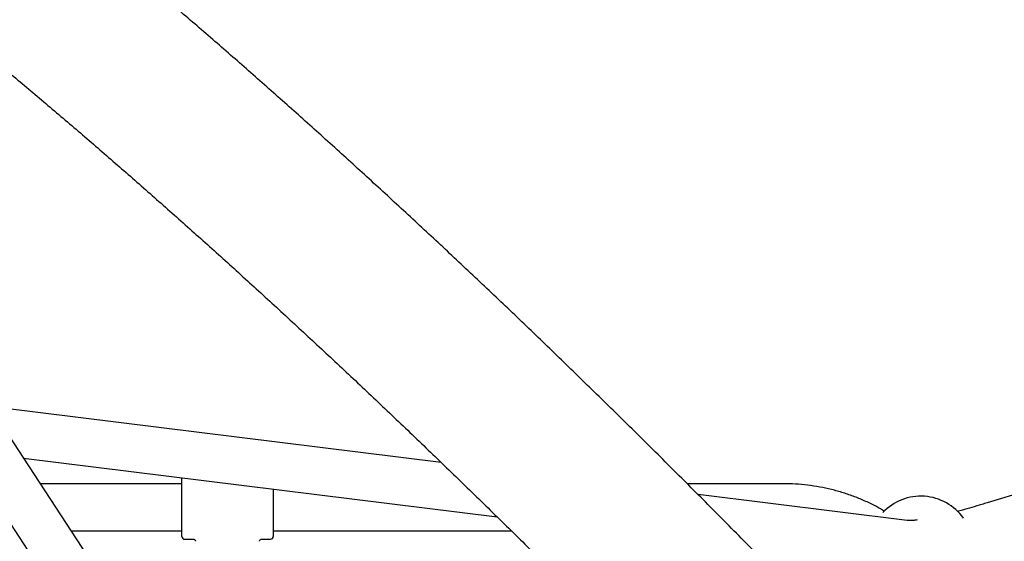
# Model space of a CAD drawing. Units: millimetres. Extents: x 0.025 to 0.427, y 0.004 to 0.287.
# Drawn here: x 0.235 to 0.243, y 0.185 to 0.189 of the extents above; entities that cross this region are included whole.
import ezdxf

# ---------------------------------------------------------------- set-up
doc = ezdxf.new("R2010")
doc.units = ezdxf.units.MM
doc.layers.add('FORMAT', color=7, linetype='Continuous')
doc.styles.add('SLDTEXTSTYLE1', font='TXT', dxfattribs={"width": 0.75})
doc.dimstyles.new('SLDDIMSTYLE0', dxfattribs={"dimtxt": 0.0035, "dimasz": 0.003302, "dimexe": 0, "dimexo": 0.0625, "dimgap": 0.000875, "dimtad": 1, "dimlfac": 50, "dimrnd": 1e-09, "dimzin": 12, "dimdsep": 46, "dimtxsty": 'SLDTEXTSTYLE1', "dimsah": 1, "dimcen": 0.09, "dimadec": 0, "dimazin": 3, "dimtfac": 1, "dimtofl": 0, "dimtmove": 0, "dimatfit": 3, "dimfxl": 0, "dimfrac": 2, "dimtolj": 1, "dimtzin": 12, "dimarcsym": 0})

# ---------------------------------------------------------------- blocks, each defined once
blk = doc.blocks.new('_D')
at = {"layer": 'FORMAT', "color": 7}
for p, q in [((0.07739615642245846, 0.1595237915028285), (0.07739615642245772, 0.2658576741282777)), ((0.3625474989707034, 0.1079179233719078), (0.3625474989707023, 0.2658576741282797)), ((0.3625474989707023, 0.2648576741282797), (0.07739615642245773, 0.2648576741282777))]:
    blk.add_line(p, q, dxfattribs=at)
for points in [[(0.07739615642245773, 0.2648576741282777), (0.08069815642245773, 0.2643496741282776), (0.08069815642245773, 0.2653656741282777)], [(0.3625474989707023, 0.2648576741282797), (0.3592454989707023, 0.2653656741282797), (0.3592454989707023, 0.2643496741282797)]]:
    blk.add_solid(points, dxfattribs=at)
at = {"layer": 'FORMAT', "color": 7, "char_height": 0.0035, "attachment_point": 1, "style": 'SLDTEXTSTYLE1'}
for s, insert in [('14,26', (0.2227380885558796, 0.2693694110428578)), ('m', (0.2343755890431475, 0.2693694110428579))]:
    blk.add_mtext(s, dxfattribs=dict(at, insert=insert))
blk = doc.blocks.new('_D_1')
at = {"layer": 'FORMAT', "color": 7}
for p, q in [((0.1170841564224585, 0.1591867915028287), (0.1170841564224585, 0.259857674128279)), ((0.3407012226818705, 0.1045979253025577), (0.3407012226818704, 0.2598576741282791)), ((0.1170841564224585, 0.258857674128279), (0.3407012226818704, 0.2588576741282791))]:
    blk.add_line(p, q, dxfattribs=at)
for points in [[(0.1170841564224585, 0.258857674128279), (0.1203861564224585, 0.258349674128279), (0.1203861564224585, 0.259365674128279)], [(0.3407012226818704, 0.2588576741282791), (0.3373992226818704, 0.2593656741282791), (0.3373992226818704, 0.2583496741282791)]]:
    blk.add_solid(points, dxfattribs=at)
at = {"layer": 'FORMAT', "color": 7, "char_height": 0.0035, "attachment_point": 1, "style": 'SLDTEXTSTYLE1'}
for s, insert in [('11,18', (0.2227380885558797, 0.2633694110428579)), ('m', (0.2343755890431477, 0.2633694110428579))]:
    blk.add_mtext(s, dxfattribs=dict(at, insert=insert))
blk = doc.blocks.new('_D_2')
at = {"layer": 'FORMAT', "color": 7}
for p, q in [((0.2648113731749905, 0.2192609750558516), (0.06394175278001499, 0.2192609750558516)), ((0.06494175278001499, 0.2192609750558516), (0.06494175278001502, 0.08457389376012789)), ((0.3282469270117918, 0.08457389376012785), (0.06394175278001502, 0.08457389376012789))]:
    blk.add_line(p, q, dxfattribs=at)
for points in [[(0.06494175278001499, 0.2192609750558516), (0.064433752780015, 0.2159589750558516), (0.06544975278001498, 0.2159589750558516)], [(0.06494175278001502, 0.08457389376012789), (0.06544975278001501, 0.08787589376012789), (0.06443375278001502, 0.08787589376012789)]]:
    blk.add_solid(points, dxfattribs=at)
at = {"layer": 'FORMAT', "color": 7, "char_height": 0.0035, "attachment_point": 1, "rotation": 90.00000000000041, "style": 'SLDTEXTSTYLE1'}
for s, insert in [('m', (0.06043001586543605, 0.1509114179941414)), ('6,73', (0.06043001586543612, 0.1418600289332269))]:
    blk.add_mtext(s, dxfattribs=dict(at, insert=insert))
blk = doc.blocks.new('_D_3')
at = {"layer": 'FORMAT', "color": 7}
for p, q in [((0.2491701085091487, 0.2514087563568184), (0.05194175278001481, 0.2514087563568183)), ((0.05294175278001484, 0.05935455517303235), (0.05294175278001481, 0.2514087563568183)), ((0.3179209944442085, 0.05935455517303241), (0.05194175278001484, 0.05935455517303235))]:
    blk.add_line(p, q, dxfattribs=at)
for points in [[(0.05294175278001481, 0.2514087563568183), (0.05243375278001481, 0.2481067563568183), (0.05344975278001481, 0.2481067563568183)], [(0.05294175278001484, 0.05935455517303235), (0.05344975278001484, 0.06265655517303235), (0.05243375278001484, 0.06265655517303235)]]:
    blk.add_solid(points, dxfattribs=at)
at = {"layer": 'FORMAT', "color": 7, "char_height": 0.0035, "attachment_point": 1, "rotation": 90, "style": 'SLDTEXTSTYLE1'}
for s, insert in [('m', (0.04843001586543589, 0.1509114179941414)), ('9,60', (0.04843001586543589, 0.1418600289332269))]:
    blk.add_mtext(s, dxfattribs=dict(at, insert=insert))

msp = doc.modelspace()

# ---------------------------------------------------------------- linework, layer by layer
at = {"color": 7, "linetype": 'Continuous', "lineweight": 25}
for p, q in [((0.2517473660076247, 0.187859155326871), (0.2427407711791424, 0.1851073563011863)), ((0.24060682519607, 0.1774256944832439), (0.2344790165217095, 0.1867846687834109)), ((0.2341778325068802, 0.1865874678979872), (0.2401615549542397, 0.1774485558365701)), ((0.2385555301213587, 0.185415495914014), (0.2351227664434947, 0.1858423647182424)), ((0.2353521985705431, 0.1854510618141538), (0.2389837130592709, 0.1849994780778956)), ((0.2365665322547127, 0.1853000577788227), (0.2365664739323129, 0.1852985315106645)), ((0.2365664739323129, 0.1851086530034268), (0.2365664739323129, 0.1852985315106645)), ((0.2365664739323129, 0.1852535315106646), (0.2354815319641767, 0.1852535315106646)), ((0.2372664739323129, 0.1852130190849349), (0.2372664739323129, 0.1851086530034268)), ((0.2411782790645043, 0.1852535315106646), (0.2404411010848124, 0.1852535315106646)), ((0.2421268685783744, 0.1849713951486535), (0.2405236432645324, 0.185170758383892)), ((0.2365664739323129, 0.1848485315106645), (0.2365664739323129, 0.1851086530034268)), ((0.2372664739323129, 0.1851086530034268), (0.2372664739323129, 0.1848485315106645)), ((0.2357172427431592, 0.1848935315106646), (0.2365664739323129, 0.1848935315106646)), ((0.2372664739323129, 0.1848935315106646), (0.2390913773145855, 0.1848935315106646)), ((0.2365864739323129, 0.1848285315106645), (0.2366547223118351, 0.1848285315106645)), ((0.2371782255527907, 0.1848285315106645), (0.2372464739323128, 0.1848285315106645))]:
    msp.add_line(p, q, dxfattribs=at)
for centre, radius, start, end in [((0.2422324478186193, 0.1847582902513719), 0.000400000000000008, 35.32250023483343, 136.7615211266746), ((0.2365864739323129, 0.1848485315106645), 2.000000000002e-05, 179.9999999999205, 270.0000000000008), ((0.2372464739323129, 0.1848485315106645), 1.999999999999225e-05, 270.0000000000008, 359.9999999996032)]:
    msp.add_arc(centre, radius, start, end, dxfattribs=at)
for points, knots in [([(0.2468970718468204, 0.1781375364266792), (0.2468440471602473, 0.1782010866308451), (0.2466902341248255, 0.1783854318940831), (0.2464356763967241, 0.1786884529310243), (0.2461334687088891, 0.1790456259238764), (0.2458314079650132, 0.1793998802902318), (0.245529538845671, 0.1797512094481409), (0.2452279074642504, 0.1800995464685137), (0.2449265596685987, 0.1804448409245897), (0.2446255412475107, 0.1807870385880355), (0.2443248978623335, 0.1811260868809431), (0.2440246750520266, 0.181461933425711), (0.2437249182183208, 0.1817945264443783), (0.2434256726159801, 0.1821238146621764), (0.2431269833414509, 0.1824497473437598), (0.2428288953216836, 0.1827722742936907), (0.2425314533026298, 0.1830913458662977), (0.2422347018375315, 0.1834069129728039), (0.2419386852749514, 0.1837189270889493), (0.2416434477465365, 0.1840273402622286), (0.2413490331544966, 0.1843321051189555), (0.2410554851587773, 0.1846331748710779), (0.2407628471639099, 0.1849305033227354), (0.2404711623055152, 0.1852240448765344), (0.2401804734364396, 0.1855137545395156), (0.2398908231125009, 0.185799587928781), (0.2396022535778157, 0.1860815012767589), (0.2393148067496954, 0.1863594514360332), (0.2390285242030355, 0.1866333958838228), (0.2387434471543522, 0.1869032927256001), (0.2384596164447665, 0.1871691006995182), (0.238177072524403, 0.1874307791751619), (0.2378958554288705, 0.1876882881705396), (0.2376160047825213, 0.1879415882977048), (0.2373375596988354, 0.1881906409711734), (0.2370605590618378, 0.1884354076311808), (0.2367850403818225, 0.1886758526403866), (0.2365110439705945, 0.1889119324608762), (0.2362385972528702, 0.1891436360482709), (0.235967773237739, 0.1893708340158399), (0.2357250149425719, 0.1895718617005974), (0.2355730372834894, 0.189695863970742), (0.235510215533785, 0.1897471217649785)], [0, 0, 0, 0, 0.0133827862946183, 0.03882054030701591, 0.06425956488053886, 0.08970015430021755, 0.1151423833464187, 0.1405863296421915, 0.1660320738173868, 0.1914796996859735, 0.2169292944330133, 0.2423809488123525, 0.2678347573555469, 0.2932908185924828, 0.3187492352848835, 0.3442101146731078, 0.3696735687372432, 0.3951397144731441, 0.4206086741845101, 0.4460805757916872, 0.4715555531582526, 0.4970337464361262, 0.52251530243036, 0.5480003749842923, 0.5734891253861378, 0.5989817227977347, 0.6244783447062086, 0.6499791773994886, 0.6754844164657298, 0.7009942673174728, 0.7265089457403386, 0.7520286784660999, 0.7775537037696135, 0.8030842720881961, 0.8286206466618699, 0.8541631041916983, 0.879711935512485, 0.9052674462748971, 0.9308299576304445, 0.9563998069107756, 0.9819773482902001, 1, 1, 1, 1]), ([(0.2347491740752616, 0.1888115727826112), (0.2347947282168127, 0.1887744310506554), (0.2349264126648509, 0.1886670645565181), (0.235145699201424, 0.1884859650074813), (0.2354076240178965, 0.1882668096099599), (0.2356714466659577, 0.1880430475817295), (0.2359370933847814, 0.1878147878712255), (0.2362045251136732, 0.18758204618795), (0.236473691478661, 0.1873448659074917), (0.236744545110451, 0.1871032839734875), (0.2370170378004732, 0.1868573400173969), (0.2372911215263736, 0.1866070738941194), (0.2375667481727503, 0.18635252632405), (0.2378438696021972, 0.1860937387034885), (0.2381224376330146, 0.1858307531389022), (0.2384024040425034, 0.1855636124220069), (0.2386837205639626, 0.1852923600214338), (0.2389663388859253, 0.1850170400705858), (0.2392502106513333, 0.1847376973570725), (0.2395352874572524, 0.1844543773122059), (0.2398215208549495, 0.1841671260009037), (0.2401088623503629, 0.1838759901118483), (0.2403972634049374, 0.1835810169478926), (0.2406866754368141, 0.1832822544166695), (0.2409770498223576, 0.1829797510213775), (0.2412683378980057, 0.1826735558517104), (0.2415604909624266, 0.1823637185749163), (0.2418534602789699, 0.1820502894269377), (0.2421471970783928, 0.1817333192036992), (0.242441652561858, 0.1814128592522156), (0.2427367779041577, 0.1810889614626547), (0.2430325242572601, 0.1807616782570565), (0.2433288427537654, 0.1804310625906852), (0.2436256845117473, 0.1800971679063281), (0.2439230006354134, 0.1797600482642742), (0.2442207422323097, 0.179419757816573), (0.2445188603696543, 0.179076352728742), (0.2448173062587081, 0.1787298839663438), (0.2451160305887824, 0.1783804241780569), (0.2454149860359273, 0.1780279673151863), (0.2456998675971908, 0.1776897228927997), (0.2458851200500003, 0.177467848547269), (0.2459706213174527, 0.1773654448410275)], [0, 0, 0, 0, 0.01337855395704486, 0.03867370635011599, 0.06397508902546684, 0.08928447625417497, 0.1146015075220333, 0.1399258389384341, 0.1652571423156231, 0.1905951045879024, 0.2159394272155247, 0.2412898255821159, 0.2666460283924136, 0.2920077770757969, 0.3173748252000365, 0.3427469378981788, 0.3681238913115991, 0.3935054720504715, 0.4188914766732977, 0.4442817111862541, 0.4696759905625618, 0.4950741382825073, 0.5204759858935646, 0.5458813725906516, 0.5712901448162393, 0.5967021558793975, 0.6221172655935883, 0.6475353399324824, 0.6729562507030116, 0.6983798752349049, 0.723806096086373, 0.7492348007646046, 0.7746658814609958, 0.8000992347999121, 0.8255347616005698, 0.8509723666512282, 0.8764119584951005, 0.9018534492273389, 0.9272967543024748, 0.9527417923517464, 0.9781884850096505, 1, 1, 1, 1]), ([(0.2419542577584087, 0.1850420351681741), (0.2419333881617698, 0.1850543743380982), (0.2418865215177132, 0.1850820842883571), (0.2418096914134769, 0.1851194196478229), (0.2417249447570887, 0.1851548923660459), (0.2416375552355846, 0.1851850578722803), (0.2415480595880191, 0.1852099455783708), (0.2414568355441933, 0.18522942804564), (0.241364313098784, 0.1852432909681148), (0.2412713130612389, 0.1852519378012896), (0.2412091600349311, 0.1852530025073561), (0.2411782790645043, 0.1852535315106646)], [0, 0, 0, 0, 0.0911331039075874, 0.2046566982821422, 0.3182858845042316, 0.4320035374395288, 0.5457944527186995, 0.6596454955417023, 0.773545537908796, 0.8874852286000872, 1, 1, 1, 1]), ([(0.2427407711791422, 0.1851073563011863), (0.2427267483809861, 0.1851030965980241), (0.2426862993361841, 0.1850908093981278), (0.2426223065442838, 0.1850720975509778), (0.2425600496199255, 0.1850545118396092), (0.2425249653754107, 0.1850452534882431), (0.2425123691498026, 0.1850419294810091)], [0, 0, 0, 0, 0.1719354684928066, 0.495951335154615, 0.8190324235948433, 1, 1, 1, 1]), ([(0.2422041660156439, 0.1849760453178578), (0.2421984046171021, 0.1849752854114239), (0.2421814162530182, 0.1849730447111712), (0.2421609036409687, 0.1849714812614869), (0.2421425295145881, 0.1849707416140103), (0.2421314517956797, 0.1849709571328277), (0.2421275435652208, 0.1849713128966436), (0.2421269471271562, 0.1849713855769185), (0.2421268685783743, 0.1849713951486535)], [0, 0, 0, 0, 0.1296020360882166, 0.3821514097832483, 0.5954504312064014, 0.7926767160426705, 0.9726962573732135, 0.9999999999999999, 0.9999999999999999, 0.9999999999999999, 0.9999999999999999]), ([(0.2366551712338873, 0.1848283735578733), (0.2366556388855064, 0.1848284175766662), (0.2366572904332861, 0.1848285730324303), (0.2366654415298579, 0.1848260395107222), (0.2366709010419378, 0.1848176866684004), (0.2366710473081241, 0.1848145356030263), (0.2366710966523349, 0.1848134725628404)], [0, 0, 0, 0, 0.1308455667881518, 0.462091215894959, 0.8185316437457459, 1, 1, 1, 1]), ([(0.237161562499618, 0.1848130110824693), (0.2371619784472325, 0.1848154339653396), (0.2371628670847763, 0.1848206102534284), (0.2371715643701369, 0.1848279241576666), (0.2371755394503851, 0.1848281762906619), (0.2371771902762819, 0.1848282809999136)], [0, 0, 0, 0, 0.3397236504026275, 0.7257913730286873, 1, 1, 1, 1])]:
    msp.add_open_spline(points, degree=3, knots=knots, dxfattribs=at)

# ---------------------------------------------------------------- dimensions: what is measured, and where the dimension line sits
at = {"layer": 'FORMAT', "color": 7}
for base, p1, p2, angle, picture, middle in [((0.07739615642245773, 0.2648576741282777), (0.3625474989707034, 0.1069179233719078), (0.07739615642245848, 0.1585237915028285), 4.126949645844288e-13, '_D', (0.2307443390416575, 0.2648576741282788)), ((0.3407012226818704, 0.258857674128279), (0.1170841564224585, 0.1581867915028287), (0.3407012226818705, 0.1035979253025577), 2.844643957338966e-14, '_D_1', (0.2307443390416576, 0.258857674128279)), ((0.05294175278001484, 0.2514087563568183), (0.3189209944442085, 0.05935455517303241), (0.2501701085091487, 0.2514087563568184), 90.0000000000002, '_D_3', (0.05294175278001487, 0.148573223705828)), ((0.06494175278001502, 0.08457389376012789), (0.2658113731749905, 0.2192609750558516), (0.3292469270117918, 0.08457389376012785), 90.0000000000002, '_D_2', (0.06494175278001499, 0.148573223705828))]:
    dim = msp.add_linear_dim(base=base, p1=p1, p2=p2, angle=angle, text='<>m', dimstyle='SLDDIMSTYLE0', dxfattribs=at)
    dim.commit()
    dim.dimension.update_dxf_attribs({"geometry": picture, "text_midpoint": middle, "dimtype": 160})

doc.saveas('drawing.dxf')
